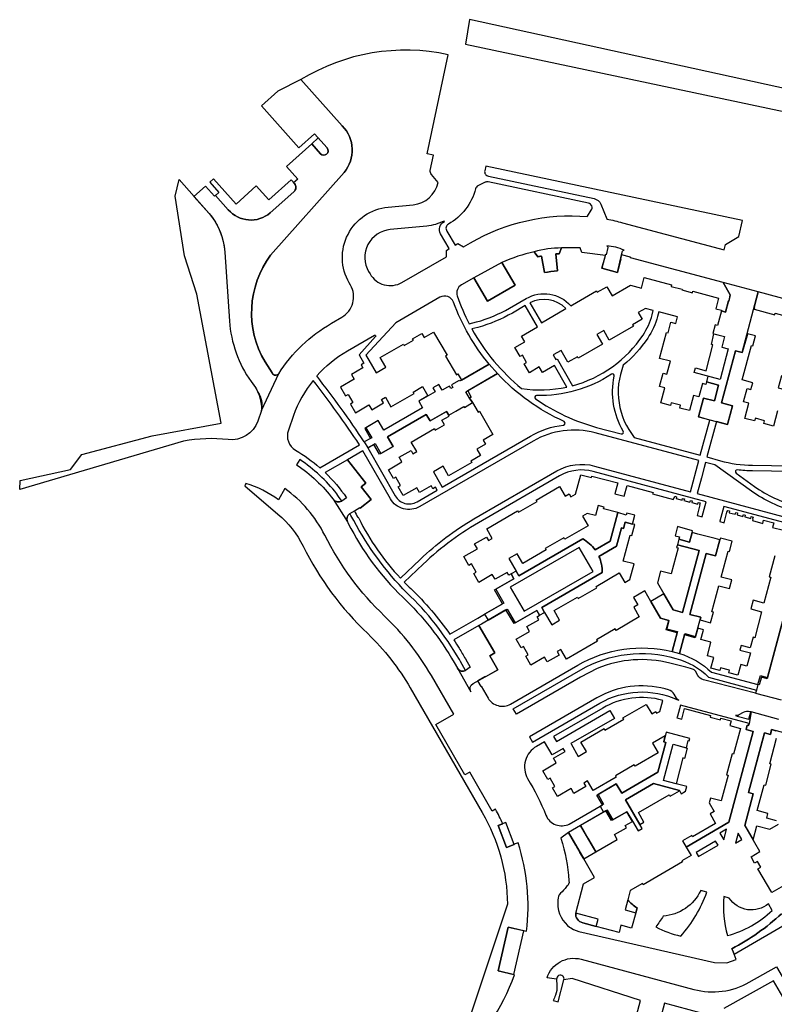
# Model space of a CAD drawing. Units: feet. Extents: x 5764856 to 5770218, y 2304528 to 2310161.
# Drawn here: x 5767661 to 5768467, y 2308525 to 2309575 of the extents above; entities that cross this region are included whole.
import ezdxf

# ---------------------------------------------------------------- set-up
doc = ezdxf.new("R2010")
doc.units = ezdxf.units.FT
doc.header["$LTSCALE"] = 0.5
doc.header["$MEASUREMENT"] = 0
for name, color, linetype, true_color, transparency in [('LS_Bed_Polylines', 40, 'Continuous', 0xffbf00, 0.25), ('LS_Lawn_Polylines', 7, 'Continuous', 0x8aff8a, 0.25), ('LS_Patio_Polylines', 5, 'Continuous', 0x0000ff, 0.25), ('LS_Service_Polylines', 7, 'Continuous', 0xff7f9f, 0.25)]:
    doc.layers.add(name, color=color, linetype=linetype, true_color=true_color, transparency=transparency)

msp = doc.modelspace()

# ---------------------------------------------------------------- linework, layer by layer
at = {"layer": 'LS_Bed_Polylines'}
for points in [[(5768550.8, 2309446.3), (5768558.8, 2309484.3), (5768141.1, 2309575.4), (5768136.9, 2309549.4), (5768508.6, 2309470.6), (5768505.5, 2309455.9)], [(5768495.2, 2309254.8), (5768492.2, 2309243.4), (5768497.3, 2309242), (5768491.4, 2309220.1), (5768493.1, 2309219.7), (5768485.7, 2309192.1), (5768474.3, 2309195.1), (5768470.9, 2309182.4), (5768485.7, 2309178.4), (5768487.2, 2309178), (5768511.3, 2309268.3), (5768449.4, 2309284.9), (5768445.7, 2309269.8), (5768445.2, 2309267.9), (5768445.6, 2309267.8), (5768445.2, 2309266.4), (5768467.2, 2309260.5), (5768467.6, 2309262.2)], [(5768402.3, 2309240.2), (5768413.6, 2309237.2), (5768410.6, 2309225.8), (5768417.6, 2309224), (5768408.9, 2309191.3), (5768381, 2309198.7), (5768382.4, 2309203.7), (5768393.8, 2309200.7), (5768401.2, 2309228.3), (5768399.5, 2309228.8)], [(5768378.9, 2309028.1), (5768378.9, 2309028.1), (5768379.4, 2309030), (5768363.3, 2309034.3), (5768360.7, 2309024.6), (5768365.5, 2309023.4), (5768364.8, 2309020.8), (5768376.2, 2309017.7)], [(5768409.9, 2308980.5), (5768417.3, 2309008.2), (5768419, 2309007.8), (5768421.9, 2309018.7), (5768409.2, 2309022), (5768408.7, 2309020.1), (5768408.7, 2309020.1), (5768404.1, 2309003.1), (5768394, 2309005.8), (5768376.5, 2308940.7), (5768388.1, 2308937.6), (5768387.4, 2308934.7), (5768393.5, 2308933), (5768398.7, 2308931.8), (5768401.7, 2308943.1), (5768400, 2308943.5), (5768407.4, 2308971.3), (5768418.8, 2308968.2), (5768421.3, 2308977.4)], [(5768386.5, 2309008.8), (5768363.2, 2309015), (5768362.4, 2309012), (5768364.1, 2309011.6), (5768356.7, 2308983.9), (5768345.3, 2308986.9), (5768342, 2308974.5), (5768348.9, 2308962.5), (5768358.7, 2308945.4), (5768368.8, 2308942.7)], [(5768444.2, 2308815.8), (5768436.5, 2308817.9), (5768437.7, 2308822.4), (5768439.2, 2308822), (5768439.8, 2308824.2), (5768366.4, 2308843.8), (5768363.3, 2308832), (5768363.2, 2308832.1), (5768362.7, 2308830.1), (5768368, 2308828.7), (5768371, 2308840.2), (5768398.6, 2308832.8), (5768398.2, 2308831.1), (5768409.2, 2308828.1), (5768409.7, 2308829.8), (5768420.5, 2308826.9), (5768419.2, 2308822.1), (5768430.7, 2308819), (5768423.3, 2308791.4), (5768421.6, 2308791.9), (5768415.6, 2308769.5), (5768417.3, 2308769.1), (5768409.9, 2308741.5), (5768398.5, 2308744.5), (5768397.2, 2308739.6), (5768402.5, 2308730.3), (5768398.2, 2308727.8), (5768404.1, 2308717.6), (5768379.4, 2308703.3), (5768378.5, 2308704.8), (5768368.7, 2308699.1), (5768372.6, 2308692.4), (5768418.3, 2308718.8)], [(5768444.2, 2308815.8), (5768436.5, 2308817.9), (5768437.7, 2308822.4), (5768439.2, 2308822), (5768439.8, 2308824.2), (5768366.4, 2308843.8), (5768363.3, 2308832), (5768362.7, 2308830.1), (5768368, 2308828.7), (5768371, 2308840.2), (5768398.6, 2308832.8), (5768398.2, 2308831.1), (5768409.2, 2308828.1), (5768409.7, 2308829.8), (5768420.5, 2308826.9), (5768419.2, 2308822.1), (5768430.7, 2308819), (5768423.3, 2308791.4), (5768421.6, 2308791.9), (5768415.6, 2308769.5), (5768417.3, 2308769.1), (5768409.9, 2308741.5), (5768398.5, 2308744.5), (5768397.2, 2308739.6), (5768402.5, 2308730.3), (5768398.2, 2308727.8), (5768404.1, 2308717.6), (5768379.4, 2308703.3), (5768378.5, 2308704.8), (5768368.7, 2308699.1), (5768372.6, 2308692.4), (5768418.3, 2308718.8)], [(5768361.8, 2308759.8), (5768348.4, 2308763.4), (5768358.7, 2308802), (5768373.8, 2308798), (5768370.9, 2308787), (5768369.2, 2308787.5)], [(5768354.5, 2308748.1), (5768355.4, 2308746.6), (5768365.6, 2308752.5), (5768365.5, 2308752.6), (5768337.7, 2308760.1), (5768307.8, 2308742.8), (5768323.1, 2308716.4), (5768323.1, 2308716.3), (5768327.5, 2308718.8), (5768321.6, 2308729.1)], [(5768308.8, 2308713), (5768307.5, 2308715.3), (5768315.3, 2308719.7), (5768309.2, 2308730.1), (5768294.2, 2308721.4), (5768288.2, 2308731.8), (5768259.9, 2308715.5), (5768260.3, 2308714.9), (5768267.7, 2308702), (5768276.2, 2308687.3), (5768299, 2308700.5), (5768296.1, 2308705.6)], [(5768296.1, 2308705.6), (5768308.8, 2308713), (5768307.5, 2308715.3), (5768315.3, 2308719.7), (5768309.2, 2308730.1), (5768292.9, 2308720.7), (5768286.9, 2308731.1), (5768259.9, 2308715.5), (5768260.3, 2308714.9), (5768267.7, 2308702), (5768276.2, 2308687.3), (5768299, 2308700.5)], [(5768415.7, 2308711), (5768415.5, 2308711.3), (5768408.5, 2308707.2), (5768412.7, 2308699.9)], [(5768432, 2308700.4), (5768428.1, 2308707.2), (5768425.3, 2308696.5)], [(5768406.6, 2308694.2), (5768404, 2308698.6), (5768383.2, 2308686.6), (5768385.8, 2308682.1)]]:
    msp.add_lwpolyline(points, close=True, dxfattribs=at)
for points in [[(5768102.9, 2309430.8), (5768096.2, 2309432.2), (5768118.6, 2309537.9, 0.193461), (5767961.2, 2309511.4), (5768005.3, 2309462, -0.390823), (5768007.3, 2309412.4), (5767928.9, 2309324, 0.303041), (5767922.9, 2309210.2), (5767930.5, 2309198.3, 0.589843), (5767937.5, 2309197.5, -0.120423), (5767993.7, 2309251.3), (5768005, 2309257.9, 0.414214), (5768014.2, 2309292), (5768012.8, 2309294.5, -0.545872), (5768054.3, 2309375.3), (5768081.2, 2309377.9, 0.327409), (5768107.6, 2309401.5), (5768100.5, 2309410.1, -0.232422), (5768099.4, 2309414.4)], [(5767979.8, 2309449.1), (5767972.7, 2309442.7), (5767982, 2309432.3, 1), (5767989.1, 2309438.6)], [(5768158.5, 2309419), (5768157.5, 2309414.2, 0.414214), (5768161.4, 2309408.3), (5768274.3, 2309384.4, -0.247551), (5768281.5, 2309378.4), (5768287.8, 2309363), (5768287.8, 2309362.5, -0.020307), (5768304.7, 2309358.7), (5768413.3, 2309329.7), (5768414.7, 2309335.6), (5768429, 2309343.9), (5768432.6, 2309360.9)], [(5767953.8, 2309391.8, 0.415024), (5767954.2, 2309400.4), (5767950.7, 2309404.3), (5767926.9, 2309383), (5767913.5, 2309397.9), (5767891.9, 2309378.6), (5767867.9, 2309405.4), (5767864, 2309401.9), (5767873.7, 2309391.1), (5767870, 2309387.8), (5767883.6, 2309372.6, 0.412211), (5767928.5, 2309369.2)], [(5768268.2, 2309379.5), (5768161.1, 2309402.2, 0.165827), (5768157.9, 2309401.8), (5768150.3, 2309398.1, 0.224043), (5768147.6, 2309394.8, -0.20971), (5768118.7, 2309357.2, 0.454709), (5768117.1, 2309349.8), (5768117.1, 2309349.8), (5768125.9, 2309334.7), (5768128.9, 2309336.4), (5768134.7, 2309332.9), (5768142.3, 2309337.3, -0.152928), (5768267.2, 2309365.3), (5768267.2, 2309365.8), (5768271.3, 2309371.9, 0.53154)], [(5768116.5, 2309329.2), (5768119.5, 2309331), (5768110.4, 2309346.7, -0.433422), (5768114.4, 2309360), (5768114.2, 2309360.5, -0.090831), (5768095.5, 2309355.1), (5768056.6, 2309351.4, 0.545872), (5768033.5, 2309306.5), (5768035, 2309304.1, 0.414214), (5768069.1, 2309294.9), (5768116.7, 2309322.4)], [(5768313.2, 2309292.2), (5768325, 2309289), (5768327.9, 2309300.1), (5768357, 2309292.3), (5768356.6, 2309290.7), (5768368.3, 2309287.6), (5768368.1, 2309287), (5768379.2, 2309284), (5768379.7, 2309285.7), (5768407.3, 2309278.3), (5768404.2, 2309266.9), (5768410.5, 2309265.2), (5768410.3, 2309264.5), (5768414.7, 2309263.3), (5768417.9, 2309275.2), (5768418.3, 2309275.1), (5768418.8, 2309277), (5768419.7, 2309281.7), (5768412.1, 2309294.8), (5768313.1, 2309321.3), (5768313.3, 2309321.8), (5768303.6, 2309324.4), (5768303.6, 2309324.4), (5768302.5, 2309320.3), (5768303, 2309320.2), (5768299.1, 2309305.7), (5768282.7, 2309310.1), (5768286.3, 2309323.6), (5768261.2, 2309326.9), (5768259.4, 2309331.7, 0.027726), (5768239.5, 2309331.7), (5768237.1, 2309325.6, 0.005287), (5768233.4, 2309325.3), (5768235.1, 2309307.3, 0.02244), (5768221.2, 2309305.4), (5768218, 2309323.1, 0.005292), (5768214.3, 2309322.4), (5768210.4, 2309327.7, 0.050706), (5768175.8, 2309316.2), (5768189.9, 2309291.9), (5768160.4, 2309274.9), (5768145.9, 2309300), (5768132.6, 2309292.4, 0.3584), (5768128.2, 2309280.5, 0.036946), (5768140.9, 2309250.7), (5768148.7, 2309252.8, 0.065178), (5768184, 2309267.5), (5768201.8, 2309277.8, -0.356775), (5768249.3, 2309270.1), (5768251.1, 2309271.1), (5768276.9, 2309286), (5768277.7, 2309284.5), (5768287.9, 2309290.4), (5768293.5, 2309280.8)], [(5768124.1, 2309273.9, 0.465334), (5768109.7, 2309279.1), (5768062.5, 2309251.8), (5768030.7, 2309217.3), (5768033.9, 2309211.9), (5768033.8, 2309211.9), (5768041.5, 2309198.6), (5768051.8, 2309204.6), (5768045.8, 2309214.8), (5768070.6, 2309229.1), (5768071.5, 2309227.6), (5768081.3, 2309233.3), (5768080.5, 2309234.8), (5768090.2, 2309240.4), (5768092.7, 2309236.1), (5768102.9, 2309242), (5768117.3, 2309217.3), (5768115.7, 2309216.4), (5768127.3, 2309196.4), (5768128.8, 2309197.3), (5768132.7, 2309190.6), (5768162.3, 2309207.7, -0.085456)], [(5768196.6, 2309237.6), (5768213.8, 2309247.5), (5768200.7, 2309270.2), (5768187, 2309262.3, -0.065178), (5768150.3, 2309247), (5768143.8, 2309245.3, 0.095222), (5768196.9, 2309181.7, 0.092173), (5768245.1, 2309183.3), (5768232, 2309206.2), (5768219.1, 2309198.7), (5768215.6, 2309204.7), (5768205.2, 2309198.6), (5768199.7, 2309208.1), (5768202.2, 2309209.5), (5768197.7, 2309217.4), (5768195.2, 2309215.9), (5768189.7, 2309225.4), (5768200.2, 2309231.4)], [(5768244, 2309267, 0.336815), (5768205.8, 2309273.1), (5768218, 2309252)], [(5768205.8, 2309273.1), (5768218, 2309252), (5768244, 2309267, 0.336815)], [(5768326.6, 2309238.8, 0.082274), (5768336.3, 2309260.3), (5768337.5, 2309265), (5768329, 2309267.2), (5768321.3, 2309262.8), (5768325.5, 2309255.6), (5768315.4, 2309249.7), (5768316.2, 2309248.2), (5768290.5, 2309233.3), (5768284.6, 2309243.6), (5768277.2, 2309239.3), (5768283.1, 2309229.1), (5768257.4, 2309214.2), (5768256.5, 2309215.7), (5768246.3, 2309209.8), (5768239.1, 2309222.4), (5768230.7, 2309217.5), (5768233.5, 2309212.7), (5768234.7, 2309213.3), (5768251.2, 2309184.7, 0.181489)], [(5768349.8, 2309182.4), (5768344.1, 2309184), (5768347.9, 2309198.1), (5768352, 2309197), (5768355.7, 2309210.9), (5768344.3, 2309213.9), (5768351.6, 2309241.5), (5768353.3, 2309241.1), (5768356.4, 2309252.4), (5768361.4, 2309251.1), (5768363.3, 2309258.1), (5768343.3, 2309263.4), (5768342.1, 2309258.7, -0.082274), (5768331.5, 2309235.5, -0.070936), (5768305.5, 2309206.5, 0.271556), (5768317.2, 2309129.5), (5768387.7, 2309110.6), (5768397.7, 2309147.9), (5768397.7, 2309147.9), (5768385.8, 2309151.5), (5768386.2, 2309153), (5768391.2, 2309171.6), (5768402.8, 2309168.5), (5768407.3, 2309185.3), (5768394.2, 2309188.8), (5768393.5, 2309186.1), (5768389.9, 2309187), (5768386.1, 2309172.7), (5768380.4, 2309174.2), (5768376.1, 2309158.1), (5768365.7, 2309160.9), (5768366.5, 2309163.8), (5768356.6, 2309166.4), (5768355.8, 2309163.5), (5768345.4, 2309166.3)], [(5768028.9, 2309124.7, 0.020248), (5767978.1, 2309195.1, -0.081847), (5768010.8, 2309221.9), (5768039.7, 2309238.6, -0.852005), (5768040.9, 2309237.1), (5768023.5, 2309217.5), (5768028.5, 2309208.8), (5768025.6, 2309207.1), (5768027.4, 2309203.9), (5768015.1, 2309196.8), (5768018, 2309191.7), (5768003.5, 2309183.3), (5768008.9, 2309174), (5768011.5, 2309175.5), (5768016.6, 2309166.7), (5768014, 2309165.2), (5768019.4, 2309155.8), (5768033.9, 2309164.2), (5768036.8, 2309159.1), (5768049.5, 2309166.4), (5768047.3, 2309170.1), (5768051.4, 2309172.5), (5768057.3, 2309162.2), (5768082.1, 2309176.5), (5768081.2, 2309178), (5768091, 2309183.7), (5768096.8, 2309173.8), (5768087, 2309168.1), (5768091.1, 2309161), (5768049.8, 2309137.2), (5768043.8, 2309147.5), (5768029.3, 2309139.2), (5768035.5, 2309128.5)], [(5768171.1, 2309197.6), (5768139.3, 2309179.2), (5768143.1, 2309172.5), (5768141.1, 2309171.4), (5768144.5, 2309166.7), (5768150.4, 2309156.5), (5768151.9, 2309157.4), (5768166.2, 2309132.7), (5768155.9, 2309126.7), (5768158.4, 2309122.4), (5768149, 2309116.9), (5768152.9, 2309110.2), (5768142.8, 2309104.3), (5768143.6, 2309102.8), (5768118.9, 2309088.5), (5768113, 2309098.7), (5768102.7, 2309092.8), (5768110.4, 2309079.5), (5768110.4, 2309079.5), (5768112.2, 2309076.5), (5768206.3, 2309130.9, -0.101109), (5768241.6, 2309142.7, 0.756732), (5768242.2, 2309146.5, -0.098026)], [(5768295.8, 2309194.9, 0.669089), (5768292.7, 2309196.9, -0.153928), (5768212.9, 2309174.3, 0.748223), (5768211.7, 2309170.6, 0.082524), (5768276.9, 2309140.2), (5768303.1, 2309133.2, 0.66914), (5768305.3, 2309136.2, -0.185209)], [(5767974.2, 2309190.4, 0.083102), (5767953.3, 2309152.9), (5767947.8, 2309137.3, 0.357725), (5767955.6, 2309115.8, -0.045147), (5767981.3, 2309097.2), (5768023.7, 2309121.7, 0.019864)], [(5768059.8, 2309119.8), (5768046.6, 2309112.2), (5768046.6, 2309112.2), (5768045.3, 2309111.5), (5768039.2, 2309122.1), (5768032.6, 2309118.3), (5768061.9, 2309067.1, 0.415216), (5768085.2, 2309060.9), (5768106.7, 2309073.3), (5768104.9, 2309076.3), (5768102.1, 2309074.7), (5768100.5, 2309077.5), (5768100.3, 2309077.9), (5768087.9, 2309070.8), (5768085, 2309075.9), (5768070.5, 2309067.5), (5768065.1, 2309076.8), (5768067.7, 2309078.3), (5768062.6, 2309087.2), (5768060, 2309085.7), (5768054.6, 2309095), (5768069.1, 2309103.4), (5768066.1, 2309108.4), (5768078.8, 2309115.7), (5768080.9, 2309112.1), (5768085, 2309114.4), (5768079, 2309124.6), (5768103.8, 2309138.9), (5768104.7, 2309137.4), (5768114.5, 2309143.1), (5768111.8, 2309147.8), (5768119.6, 2309152.3), (5768119, 2309153.3), (5768119, 2309153.3), (5768116.7, 2309157.2), (5768099.2, 2309147.1), (5768095.1, 2309154.1), (5768053.8, 2309130.2)], [(5768386.1, 2309104.8), (5768275.3, 2309134.4, 0.198912), (5768209.3, 2309125.7), (5768088.2, 2309055.7, -0.41489), (5768056.7, 2309064.1), (5768027.4, 2309115.3), (5768010.8, 2309105.7), (5768030.6, 2309080.7), (5768025.6, 2309076.8), (5768036.2, 2309063.4), (5768024.4, 2309054.1), (5768024.1, 2309054.5), (5768018.3, 2309051, -0.01105), (5768022, 2309044.1), (5768022.4, 2309044.3, -0.00157), (5768022.9, 2309043.3, 0.071683), (5768067.5, 2308979.3), (5768088.6, 2308999.4, -0.059401), (5768146, 2309042.5), (5768234.5, 2309093.7, -0.199006), (5768274.7, 2309099), (5768377.2, 2309071.6)], [(5767960.2, 2309105.8), (5767956.6, 2309100.4, -0.082468), (5767995.7, 2309063.5, 0.377886), (5768004.8, 2309061.6, 0.014245), (5767999.4, 2309069.4, 0.078952)], [(5768495.8, 2309039.9), (5768498, 2309048), (5768488.9, 2309050.4, -0.090968), (5768442.2, 2309072.3), (5768403.3, 2309100.1), (5768393.2, 2309102.9), (5768391.8, 2309097.6), (5768388.8, 2309086.3), (5768388.8, 2309086.3), (5768384.3, 2309069.7)], [(5768168, 2308966.8), (5768188.7, 2308978.7), (5768185.7, 2308983.8), (5768183.2, 2308982.4), (5768181.4, 2308985.5), (5768168.6, 2308978.1), (5768165.6, 2308983.2), (5768151.1, 2308974.8), (5768145.7, 2308984.3), (5768148.3, 2308985.8), (5768143.2, 2308994.5), (5768140.6, 2308993), (5768135.2, 2309002.4), (5768149.7, 2309010.8), (5768146.7, 2309015.9), (5768159.5, 2309023.2), (5768161.6, 2309019.6), (5768165.5, 2309021.8), (5768159.6, 2309032.1), (5768192.6, 2309051.2), (5768193.5, 2309049.7), (5768213.4, 2309061.2), (5768212.5, 2309062.7), (5768237.3, 2309077.1), (5768243.3, 2309066.8), (5768247.6, 2309069.3), (5768249.5, 2309066), (5768254.6, 2309068.9), (5768260.1, 2309089.7), (5768271.5, 2309086.6), (5768271.9, 2309088.3), (5768299.6, 2309080.9), (5768296.6, 2309069.5), (5768306.5, 2309066.8), (5768309.6, 2309078.3), (5768337.3, 2309070.9), (5768336.8, 2309069.2), (5768359.1, 2309063.2), (5768359.5, 2309064.9), (5768359.9, 2309064.8), (5768360.5, 2309066.8), (5768362.4, 2309066.2), (5768361.9, 2309064.3), (5768368.3, 2309062.6), (5768368.8, 2309064.5), (5768370.7, 2309064), (5768370.2, 2309062.1), (5768376.5, 2309060.4), (5768377.1, 2309062.3), (5768379, 2309061.8), (5768378.5, 2309059.9), (5768384.9, 2309058.2), (5768385.4, 2309060.1), (5768387.4, 2309059.6), (5768386.8, 2309057.6), (5768387.2, 2309057.5), (5768384.2, 2309046.1), (5768389.6, 2309044.6), (5768389.8, 2309045.2), (5768394, 2309060.9), (5768273.2, 2309093.2, 0.199006), (5768237.5, 2309088.5), (5768155, 2309040.7, 0.065296), (5768091.8, 2308994.2), (5768071.6, 2308975, 0.008822), (5768078.5, 2308968.2, -0.049265), (5768120.3, 2308919.5), (5768150.3, 2308936.8), (5768157.3, 2308940.9), (5768176.5, 2308952)], [(5768515.6, 2309082.8), (5768507.9, 2309084.8), (5768509.3, 2309090.4, 0.046588), (5768484, 2309093.2), (5768443.3, 2309093.8, -0.028073), (5768427.3, 2309095, 0.779603), (5768425.9, 2309091.4), (5768445.7, 2309077.2, 0.090174), (5768490, 2309056.3), (5768507.3, 2309051.7)], [(5768262.1, 2309021.2, -0.111767), (5768275.4, 2309009.5), (5768291.4, 2309018.8), (5768299.5, 2309049.3), (5768284.4, 2309053.3), (5768285, 2309055.2), (5768278.5, 2309056.9), (5768275.7, 2309046.1), (5768266.9, 2309048.5), (5768261.8, 2309045.6), (5768267.8, 2309035.3), (5768242.9, 2309021), (5768242.1, 2309022.5), (5768222.1, 2309010.9), (5768223, 2309009.4), (5768198.2, 2308995.1), (5768192.3, 2309005.3), (5768183.4, 2309000.2), (5768191.1, 2308986.9), (5768194, 2308981.8)], [(5768124.8, 2308889.3), (5768128.3, 2308883.2, 0.414665), (5768137.1, 2308880.9), (5768131.6, 2308890.4), (5768130.4, 2308892.5, 0.071105), (5768074.3, 2308963.8, -0.071742), (5768017.6, 2309040.7, 0.00157), (5768013.5, 2309048.2, 0.397412), (5768010.9, 2309039.4, -0.002903), (5768011.8, 2309037.7, 0.08604), (5768069.9, 2308959.1, -0.071105)], [(5768316.9, 2308994.5), (5768305.5, 2308997.5), (5768312.9, 2309025.3), (5768314.6, 2309024.8), (5768317.7, 2309036.5), (5768317.7, 2309036.5), (5768315.2, 2309037.1), (5768315.2, 2309037.1), (5768315.2, 2309037.1), (5768307.6, 2309039.2), (5768305.7, 2309032.4), (5768303.5, 2309033), (5768298.2, 2309013.5), (5768279.4, 2309002.6, -0.111767), (5768282.9, 2308985.3), (5768218.3, 2308947.9), (5768221.3, 2308942.8), (5768221.3, 2308942.8), (5768221.3, 2308942.8), (5768229, 2308929.5), (5768237.5, 2308934.5), (5768231.6, 2308944.7), (5768256.4, 2308959.1), (5768257.3, 2308957.6), (5768277.2, 2308969.1), (5768276.4, 2308970.6), (5768301.2, 2308985), (5768307.1, 2308974.7), (5768312.5, 2308977.8)], [(5768171.4, 2308881.6), (5768158.4, 2308874.1), (5768158.1, 2308874.5), (5768149.9, 2308869.8), (5768153.4, 2308863.7), (5768153.8, 2308864), (5768161.1, 2308851.4, 0.414214), (5768185, 2308845), (5768257, 2308886.6, -0.193258), (5768357.7, 2308901), (5768363, 2308920.9), (5768351.4, 2308924), (5768354.1, 2308934.1), (5768345.3, 2308936.5), (5768335, 2308954.4), (5768328.4, 2308965.7), (5768316.3, 2308958.7), (5768320.9, 2308950.7), (5768316.6, 2308948.2), (5768322.5, 2308938), (5768297.7, 2308923.6), (5768296.8, 2308925.1), (5768276.9, 2308913.6), (5768277.8, 2308912.1), (5768244.8, 2308893), (5768238.9, 2308903.2), (5768234.9, 2308900.9), (5768237, 2308897.3), (5768224.3, 2308889.9), (5768221.4, 2308895), (5768206.9, 2308886.6), (5768201.4, 2308896), (5768204, 2308897.5), (5768199, 2308906.3), (5768196.4, 2308904.8), (5768190.9, 2308914.2), (5768205.4, 2308922.5), (5768202.5, 2308927.6), (5768215.3, 2308935), (5768213.4, 2308938.2), (5768215.9, 2308939.7), (5768213, 2308944.8), (5768188.8, 2308930.9), (5768180.2, 2308945.6), (5768161, 2308934.5), (5768161, 2308934.5), (5768153.9, 2308930.4), (5768151.3, 2308928.9), (5768168.3, 2308899.5), (5768162.9, 2308896.3)], [(5768191.3, 2308834.1), (5768188, 2308839.8), (5768260, 2308881.4, -0.204279), (5768361.7, 2308893.7, -0.132931), (5768396.5, 2308873.6), (5768447.7, 2308859.9), (5768446.8, 2308856.5), (5768391.1, 2308870.9, -0.198912), (5768385.1, 2308875.5), (5768382.5, 2308879.9, 0.098491), (5768381.2, 2308881.4, 0.098491), (5768377.4, 2308882.8), (5768372.4, 2308884.2), (5768355.3, 2308888.7, 0.160934), (5768277.7, 2308882.9), (5768259.6, 2308873.7)], [(5768280.5, 2308845.9, -0.243285), (5768362.6, 2308849.7), (5768364.8, 2308849, -0.160787), (5768362.4, 2308851.1), (5768359.9, 2308855.5, 0.198912), (5768353.8, 2308860.1), (5768350.1, 2308861.1, 0.198912), (5768277.3, 2308851.5), (5768205.3, 2308809.9), (5768208.6, 2308804.3)], [(5768283.5, 2308840.7), (5768230.9, 2308810.3), (5768234, 2308805.1), (5768291.1, 2308838.1), (5768295.9, 2308829.7), (5768249.5, 2308802.9), (5768249.8, 2308802.4), (5768249.7, 2308802.4), (5768257.4, 2308789.1), (5768266.3, 2308794.2), (5768260.3, 2308804.4), (5768285.1, 2308818.7), (5768285.9, 2308817.2), (5768306, 2308828.8), (5768305.1, 2308830.3), (5768329.8, 2308844.6), (5768335.8, 2308834.4), (5768340.1, 2308836.9), (5768341.1, 2308835.1), (5768344.5, 2308837.1), (5768347.6, 2308848.9, 0.201239)], [(5768439.5, 2308829), (5768441.5, 2308836.7), (5768441, 2308836.8, 0.198912), (5768433.5, 2308835.8), (5768429, 2308833.3, -0.198912), (5768425.2, 2308832.8), (5768427.2, 2308832.2)], [(5768229.9, 2308755.6), (5768232.5, 2308757.1), (5768227.4, 2308765.9), (5768224.8, 2308764.4), (5768219.4, 2308773.8), (5768233.9, 2308782.1), (5768231, 2308787.2), (5768243.3, 2308794.4), (5768241.4, 2308797.6), (5768229.5, 2308790.7), (5768221.4, 2308804.8), (5768212.9, 2308799.8, 0.419929), (5768203.3, 2308765.4, -0.039969), (5768222.9, 2308726.3, 0.437712), (5768247.8, 2308716.9), (5768283.2, 2308737.4), (5768277.2, 2308747.8), (5768298, 2308759.8), (5768303.8, 2308749.7), (5768342.5, 2308772.1), (5768351, 2308804.1), (5768348.7, 2308804.7), (5768350.3, 2308810.9), (5768336.8, 2308803.1), (5768342.7, 2308792.8), (5768318, 2308778.5), (5768317.1, 2308780), (5768297.1, 2308768.5), (5768298, 2308767), (5768273.2, 2308752.6), (5768267.3, 2308762.9), (5768263.3, 2308760.6), (5768265.4, 2308756.9), (5768252.8, 2308749.6), (5768249.8, 2308754.7), (5768235.3, 2308746.3)], [(5768310.2, 2308635.9), (5768307.4, 2308625.4), (5768318.8, 2308622.3), (5768320.1, 2308627.3, -0.073838)], [(5768278.6, 2308615.4), (5768254.7, 2308621.8, 0.38653), (5768262.1, 2308611.5), (5768276.5, 2308607.6)], [(5768242.1, 2308550.5, 1.170476), (5768234.2, 2308551.4), (5768234.6, 2308544.5, -0.103625), (5768233, 2308534.3, -0.005894), (5768230.7, 2308528.5), (5768235.8, 2308527.1)]]:
    msp.add_lwpolyline(points, format="xyb", close=True, dxfattribs=at)
for points in [[(5767660.9, 2309074.1), (5767661.3, 2309083.4), (5767715, 2309095.2), (5767727.3, 2309111.4), (5767802.5, 2309131.3), (5767876.2, 2309144.9), (5767850, 2309282.3), (5767836.9, 2309323.4), (5767827.1, 2309387.1), (5767831.1, 2309404.7), (5767863.4, 2309368.4, -0.155831), (5767880, 2309327.4), (5767884.9, 2309253.7, 0.136245), (5767908, 2309189.1, -0.192908), (5767919, 2309158.3), (5767915.2, 2309147, -0.348682), (5767883.5, 2309127.2, 0.072986), (5767835.9, 2309125.6), (5767660.9, 2309074.1)], [(5768470.3, 2309157.9), (5768466, 2309141.7), (5768455.6, 2309144.5), (5768456.3, 2309147.4), (5768446.5, 2309150), (5768445.7, 2309147.1), (5768435.3, 2309149.9), (5768439.6, 2309166.1), (5768433.9, 2309167.6), (5768437.7, 2309181.7), (5768441.8, 2309180.6), (5768443.8, 2309187.9), (5768432.4, 2309191), (5768442.2, 2309227.7), (5768443.9, 2309227.2), (5768446.7, 2309237.9), (5768438.2, 2309240.1), (5768437.7, 2309238.2), (5768432.4, 2309220), (5768425.4, 2309221.9), (5768410.5, 2309166.4), (5768422.1, 2309163.3), (5768417.2, 2309144.7), (5768416.8, 2309143.3), (5768404.9, 2309146.5), (5768394.8, 2309108.7), (5768409.1, 2309104.7, 0.063538), (5768443.4, 2309099.8), (5768484.1, 2309099.2, -0.047211)], [(5768026.4, 2308413.7, 0.262984), (5768189.3, 2308556.1), (5768171.8, 2308560.2), (5768182.7, 2308607), (5768202.2, 2308602.4, 0.10818), (5768193.2, 2308696.9), (5768188.8, 2308695.5), (5768189, 2308695.1), (5768180.9, 2308692), (5768172, 2308715.3), (5768176.8, 2308717.2, 0.020337), (5768169, 2308732.7), (5768165.6, 2308730.8), (5768141.6, 2308772.3), (5768136.4, 2308769.3), (5768105.3, 2308823), (5768124.4, 2308834), (5768100.5, 2308875.3, 0.071075), (5768050.5, 2308938.9, -0.08613), (5767986.7, 2309025.2, 0.122357), (5767944, 2309075), (5767937.3, 2309062.9, 0.080168), (5767902.4, 2309080.5), (5767901.5, 2309077.9), (5767936.7, 2309047.8, -0.100062), (5767963.5, 2309013.5, 0.085997), (5768032.5, 2308920.1, -0.071131), (5768078, 2308862.2), (5768154.9, 2308729.2, -0.128995), (5768181.8, 2308631.3), (5768140.7, 2308507.6, -0.186379)], [(5768467.3, 2309003.2), (5768461.3, 2308980.9), (5768463, 2308980.5), (5768455.6, 2308952.8), (5768444.2, 2308955.8), (5768441.7, 2308946.6), (5768453.2, 2308943.5), (5768445.8, 2308915.8), (5768444.1, 2308916.3), (5768441.1, 2308904.9), (5768431.3, 2308907.5), (5768430, 2308902.6), (5768441.2, 2308899.6), (5768437.4, 2308885.4), (5768430.8, 2308887.1), (5768427.7, 2308875.7), (5768418.2, 2308878.3), (5768419, 2308881.1), (5768409.2, 2308883.7), (5768408.4, 2308880.9), (5768398.9, 2308883.4), (5768402, 2308894.8), (5768395.3, 2308896.6), (5768399.1, 2308910.9), (5768388.4, 2308913.7), (5768390.8, 2308922.6), (5768391.2, 2308924.2), (5768385, 2308925.8), (5768382.3, 2308915.7), (5768370.7, 2308918.8), (5768365.4, 2308898.9, -0.121122), (5768399.6, 2308879), (5768449.3, 2308865.7), (5768451.9, 2308875.3), (5768459.6, 2308873.3), (5768500.3, 2309025.6)], [(5768474.5, 2308621.2, -0.064523), (5768421.4, 2308583.8, 0.012841), (5768423.9, 2308578.2), (5768510.8, 2308628.5)]]:
    msp.add_lwpolyline(points, format="xyb", dxfattribs=at)
for points in [[(5768494.3, 2309034.1), (5768412.7, 2309055.9), (5768408.5, 2309040.2), (5768408.4, 2309039.7), (5768413.1, 2309038.4), (5768416.2, 2309049.8), (5768417.1, 2309051.6), (5768419, 2309051.1), (5768418.5, 2309049.2), (5768424.9, 2309047.5), (5768425.5, 2309049.4), (5768427.4, 2309048.9), (5768426.9, 2309047), (5768433.2, 2309045.3), (5768433.7, 2309047.2), (5768435.6, 2309046.7), (5768435.1, 2309044.8), (5768441.5, 2309043), (5768442.1, 2309045), (5768444, 2309044.5), (5768443.5, 2309042.5), (5768443.9, 2309042.4), (5768443.4, 2309040.7), (5768454.3, 2309037.8), (5768455.3, 2309041.3), (5768466.2, 2309038.3), (5768464.9, 2309033.5), (5768476.4, 2309030.4)], [(5768536.5, 2308798.4), (5768463.9, 2308817.8), (5768463.3, 2308815.5), (5768462.5, 2308812.5), (5768456.2, 2308814.1), (5768455.8, 2308812.7), (5768455.8, 2308812.7), (5768439.2, 2308750.5), (5768444.2, 2308749.1), (5768435.2, 2308715.5), (5768444.2, 2308700), (5768448.2, 2308714.9), (5768461.8, 2308711.3), (5768471.3, 2308716.8)], [(5768469.1, 2308720.5), (5768458.6, 2308723.3), (5768459.9, 2308728.1), (5768448.5, 2308731.2), (5768455.8, 2308758.8), (5768457.5, 2308758.3), (5768463.5, 2308780.7), (5768461.8, 2308781.1), (5768469.2, 2308808.7)]]:
    msp.add_lwpolyline(points, dxfattribs=at)
at = {"layer": 'LS_Lawn_Polylines'}
msp.add_lwpolyline([(5768273.2, 2308986.6), (5768258.4, 2309012.1), (5768184.8, 2308969.6), (5768199.6, 2308944.1)], close=True, dxfattribs=at)
for points in [[(5768394.6, 2308644.3), (5768388.1, 2308646.1, -0.272439), (5768348.1, 2308618.6, -0.021009), (5768340.2, 2308607.2, 0.067204), (5768366.8, 2308597.3, 0.100964)], [(5768464.4, 2308624.8), (5768460.4, 2308631.8, -0.447994), (5768418.6, 2308637.9), (5768412.7, 2308639.5, 0.08749), (5768416.6, 2308597.9, 0.131725)]]:
    msp.add_lwpolyline(points, format="xyb", close=True, dxfattribs=at)
at = {"layer": 'LS_Patio_Polylines'}
for points in [[(5768385.8, 2309151.5), (5768416.8, 2309143.3), (5768422.1, 2309163.3), (5768410.5, 2309166.4), (5768425.4, 2309221.9), (5768432.4, 2309220), (5768449.4, 2309284.9), (5768412.1, 2309294.8), (5768419.7, 2309281.7), (5768418.3, 2309275.1), (5768417.9, 2309275.2), (5768414.7, 2309263.3), (5768410.3, 2309264.5), (5768406.2, 2309249.1), (5768403.7, 2309249.8), (5768401.2, 2309240.4), (5768413.6, 2309237.2), (5768410.6, 2309225.8), (5768417.6, 2309224), (5768408.9, 2309191.3), (5768395.8, 2309194.8), (5768394.3, 2309188.8), (5768407.3, 2309185.3), (5768402.8, 2309168.5), (5768391.2, 2309171.6)], [(5768117.9, 2309183.3), (5768112.1, 2309179.9), (5768108.5, 2309186.1), (5768102.2, 2309182.4), (5768104.5, 2309178.3), (5768104.5, 2309178.2), (5768104.5, 2309178.2), (5768087, 2309168.1), (5768091.1, 2309161), (5768049.8, 2309137.2), (5768043.8, 2309147.5), (5768030.6, 2309139.9), (5768036.8, 2309129.2), (5768036.8, 2309129.2), (5768035.5, 2309128.5), (5768028.9, 2309124.7), (5768032.6, 2309118.3), (5768040.5, 2309122.9), (5768046.6, 2309112.2), (5768059.8, 2309119.8), (5768053.8, 2309130.2), (5768095.1, 2309154.1), (5768099.2, 2309147.1), (5768116.7, 2309157.2), (5768119, 2309153.3), (5768126.6, 2309157.7), (5768126.6, 2309157.7), (5768135.2, 2309162.7), (5768135.8, 2309161.6), (5768144.5, 2309166.7), (5768141.1, 2309171.4), (5768137.2, 2309178.1), (5768139.2, 2309179.3), (5768171.1, 2309197.6), (5768162.3, 2309207.7), (5768132.7, 2309190.6), (5768130.7, 2309189.4), (5768130.1, 2309190.4), (5768121.9, 2309185.6), (5768123.5, 2309182.9), (5768121.4, 2309181.7), (5768119.8, 2309184.4)], [(5768357.7, 2308901), (5768365.4, 2308898.9), (5768371.1, 2308920.2), (5768382.7, 2308917.1), (5768388.1, 2308937.6), (5768376.5, 2308940.7), (5768394, 2309005.8), (5768404.1, 2309003.1), (5768408.7, 2309020.1), (5768403.4, 2309021.5), (5768385.2, 2309026.4), (5768378.9, 2309028), (5768376.2, 2309017.7), (5768364.8, 2309020.8), (5768363.2, 2309015), (5768386.5, 2309008.8), (5768368.8, 2308942.7), (5768358.7, 2308945.4), (5768348.9, 2308962.5), (5768335, 2308954.4), (5768345.3, 2308936.5), (5768354.1, 2308934.1), (5768351.8, 2308925.4), (5768363.4, 2308922.3)], [(5768288.2, 2308731.8), (5768294.2, 2308721.4), (5768309.2, 2308730.1), (5768315.3, 2308719.8), (5768321.2, 2308709.6), (5768325.6, 2308712.1), (5768323.1, 2308716.4), (5768307.8, 2308742.8), (5768337.7, 2308760.1), (5768365.5, 2308752.6), (5768367.3, 2308749.3), (5768371.9, 2308752), (5768373.2, 2308756.8), (5768361.8, 2308759.8), (5768348.4, 2308763.4), (5768358.7, 2308802), (5768372.8, 2308798.3), (5768374.9, 2308806), (5768375.9, 2308805.8), (5768376.5, 2308808.1), (5768351.3, 2308814.9), (5768348.7, 2308804.7), (5768351, 2308804.1), (5768342.5, 2308772.1), (5768303.8, 2308749.7), (5768298, 2308759.8), (5768278.5, 2308748.6), (5768284.5, 2308738.2), (5768283.2, 2308737.4), (5768280.7, 2308735.9), (5768284.3, 2308729.6), (5768286.9, 2308731.1), (5768287.2, 2308731.3)]]:
    msp.add_lwpolyline(points, close=True, dxfattribs=at)
msp.add_lwpolyline([(5768161, 2308934.5), (5768181.5, 2308946.4), (5768190.1, 2308931.6), (5768213, 2308944.8), (5768215.9, 2308939.7), (5768221.3, 2308942.8), (5768218.3, 2308948), (5768282.9, 2308985.3, 0.111767), (5768279.4, 2309002.6), (5768298.2, 2309013.5), (5768303.4, 2309032.9), (5768305.7, 2309032.4), (5768307.6, 2309039.2), (5768315.2, 2309037.1), (5768317.7, 2309046.5), (5768309.1, 2309048.8), (5768308.4, 2309046.5), (5768299.5, 2309049.3), (5768291.4, 2309018.8), (5768275.4, 2309009.5, 0.111767), (5768262.1, 2309021.2), (5768194, 2308981.8), (5768191.1, 2308986.9), (5768185.7, 2308983.9), (5768188.7, 2308978.7), (5768169.3, 2308967.5), (5768177.8, 2308952.7), (5768157.3, 2308940.9)], format="xyb", close=True, dxfattribs=at)
for points in [[(5768500.7, 2309027.1), (5768459.2, 2308871.8), (5768452.9, 2308873.5), (5768450.7, 2308865.3), (5768449.3, 2308865.7), (5768447.7, 2308859.9), (5768446.8, 2308856.5), (5768473.9, 2308849.3)], [(5768486.6, 2308656.8), (5768464, 2308643.8), (5768449.3, 2308669.1), (5768452.5, 2308670.9), (5768448.9, 2308677.1), (5768445.7, 2308675.3), (5768441.9, 2308682), (5768451.4, 2308687.5), (5768435.2, 2308715.5), (5768444.2, 2308749.1), (5768439.2, 2308750.5), (5768456.2, 2308814.1), (5768462.5, 2308812.5), (5768463.9, 2308817.8), (5768468.5, 2308816.5)], [(5768485.9, 2308515.4), (5768466, 2308549.7), (5768413, 2308520)], [(5768388.9, 2308515.2), (5768349.4, 2308525.7), (5768341.7, 2308496.6)]]:
    msp.add_lwpolyline(points, dxfattribs=at)
for points in [[(5768471.7, 2308828.6), (5768442.1, 2308836.5), (5768439.8, 2308824.2), (5768439.2, 2308822), (5768437.7, 2308822.4), (5768436.5, 2308817.9), (5768444.2, 2308815.8), (5768418.3, 2308718.8), (5768372.6, 2308692.4), (5768377.8, 2308683.5), (5768377.8, 2308683.5), (5768368, 2308677.8), (5768368.8, 2308676.4), (5768326.6, 2308652), (5768325.8, 2308653.4), (5768312.8, 2308645.9), (5768310.2, 2308635.9, 0.073838), (5768320.1, 2308627.3), (5768318.8, 2308622.3), (5768314.3, 2308605.9), (5768302.9, 2308608.9), (5768300.9, 2308601.2), (5768276.6, 2308607.7), (5768276.5, 2308607.6), (5768262.1, 2308611.5, -0.38653), (5768254.7, 2308621.8), (5768254.7, 2308621.8), (5768263.1, 2308653.2), (5768274.8, 2308659.9), (5768263.2, 2308679.8), (5768263.2, 2308679.8), (5768263.2, 2308679.8), (5768262.6, 2308681), (5768259.2, 2308686.7), (5768259.2, 2308686.7), (5768257.9, 2308689), (5768256.2, 2308691.9), (5768256.2, 2308691.9), (5768254.7, 2308694.5), (5768246.9, 2308708), (5768238.7, 2308701.7, -0.06238), (5768247.4, 2308656.4, -0.302863), (5768244.8, 2308650.1, -0.06238), (5768238.3, 2308643, 0.194805), (5768235.7, 2308636, 0.246183), (5768246, 2308608.7), (5768248.1, 2308606.9), (5768249.4, 2308606), (5768252.2, 2308604.4), (5768258, 2308602.2), (5768402.8, 2308569.2), (5768416.1, 2308568.6), (5768426, 2308572.5), (5768423.9, 2308578.2, -0.012841), (5768421.4, 2308583.8, 0.064523), (5768474.5, 2308621.2, 0.182632)], [(5768317.1, 2308503.2), (5768323.8, 2308528.4), (5768250.8, 2308552.1), (5768242.1, 2308550.5, 1.170476), (5768234.2, 2308551.4), (5768224, 2308552.6, -0.401202), (5768260.4, 2308572.6), (5768380.8, 2308540.4, 0.198912), (5768440, 2308548.2), (5768469, 2308564.4), (5768527.2, 2308465.4)]]:
    msp.add_lwpolyline(points, format="xyb", dxfattribs=at)
at = {"layer": 'LS_Service_Polylines'}
for points in [[(5767884.9, 2309253.7, 0.136245), (5767908, 2309189.1, -0.07531), (5767915.2, 2309178, -0.192036), (5767919.1, 2309158.9, -0.00353), (5767919, 2309158.3), (5767937.8, 2309197.9, -0.631029), (5767930.5, 2309198.3), (5767922.9, 2309210.2, -0.303041), (5767928.9, 2309324), (5768007.3, 2309412.4, 0.390823), (5768005.3, 2309462), (5767961.2, 2309511.4), (5767936.7, 2309499.1), (5767919, 2309483.3), (5767959, 2309438.5), (5767975.8, 2309453.5), (5767989.1, 2309438.6, -1), (5767982, 2309432.3), (5767972.7, 2309442.7), (5767945.9, 2309418.7), (5767957.9, 2309405.3), (5767953.4, 2309401.3), (5767954.2, 2309400.4, -0.415024), (5767953.8, 2309391.8), (5767928.5, 2309369.2, -0.412211), (5767883.6, 2309372.6), (5767870, 2309387.8), (5767869, 2309386.9), (5767859.3, 2309397.8), (5767847, 2309386.8), (5767863.4, 2309368.4, -0.068279), (5767873.9, 2309351.6, -0.087218), (5767880, 2309327.4)], [(5768282.7, 2309310.1), (5768299.1, 2309305.7), (5768303.6, 2309324.4), (5768304.6, 2309328.2, -0.414214), (5768306.5, 2309329.3, 0.082348), (5768287.8, 2309334, -0.416597), (5768289, 2309332.2), (5768287.1, 2309324.4), (5768286.6, 2309324.6)], [(5768233.4, 2309325.3, -0.005287), (5768237.1, 2309325.6), (5768239.5, 2309331.7, 0.067207), (5768210.4, 2309327.7), (5768214.3, 2309322.4, -0.005292), (5768218, 2309323.1), (5768221.2, 2309305.4, -0.02244), (5768235.1, 2309307.3)], [(5768151.3, 2308928.9), (5768124.5, 2308913.4, -0.008069), (5768130.2, 2308904.6, -0.00974), (5768136.8, 2308893.4), (5768142.1, 2308884.3), (5768137.1, 2308880.9, -0.414664), (5768128.3, 2308883.2), (5768142.8, 2308858.1, -0.414213), (5768145.1, 2308867), (5768171.4, 2308881.6), (5768162.9, 2308896.3), (5768168.3, 2308899.5)]]:
    msp.add_lwpolyline(points, format="xyb", close=True, dxfattribs=at)
for points in [[(5768175.8, 2309316.2), (5768145.9, 2309300), (5768160.4, 2309274.9), (5768189.9, 2309291.9)], [(5768180.9, 2308692), (5768189, 2308695.1), (5768180.1, 2308718.4), (5768172, 2308715.3)], [(5768263.2, 2308679.8), (5768276.2, 2308687.3), (5768259.9, 2308715.5), (5768246.9, 2308708)], [(5768199.3, 2308603.1), (5768182.7, 2308607), (5768171.8, 2308560.2), (5768188.4, 2308556.3)]]:
    msp.add_lwpolyline(points, close=True, dxfattribs=at)
msp.add_lwpolyline([(5768025.6, 2309076.8), (5768030.6, 2309080.7), (5768010.8, 2309105.7), (5767987, 2309092, -0.050066), (5768009.9, 2309065.2), (5768004.8, 2309061.6, -0.377886), (5767995.7, 2309063.5), (5768010.9, 2309039.4, -0.397412), (5768013.5, 2309048.2), (5768024.1, 2309054.5), (5768024.4, 2309054.1), (5768036.2, 2309063.4), (5768025.6, 2309076.8)], format="xyb", dxfattribs=at)

doc.saveas('drawing.dxf')
